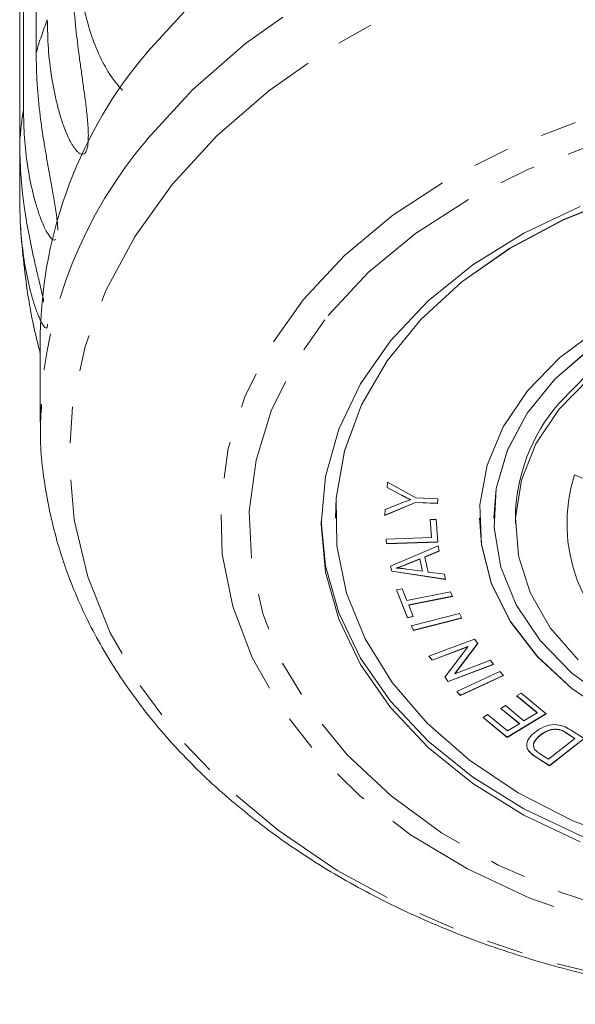
# Model space of a CAD drawing. Units: millimetres. Extents: x -185 to 637, y -139 to 391.
# Drawn here: x 134 to 153, y -139 to -105 of the extents above; entities that cross this region are included whole.
import ezdxf

# ---------------------------------------------------------------- set-up
doc = ezdxf.new("R2010")
doc.units = ezdxf.units.MM
doc.linetypes.add('PHANTOM', pattern=[12.7, 6.35, -1.27, 1.27, -1.27, 1.27, -1.27])

msp = doc.modelspace()

# ---------------------------------------------------------------- linework, layer by layer
at = {"color": 7, "linetype": 'Continuous', "lineweight": 15}
for p, q in [((134.715, -87.315), (134.715, -106.152)), ((134.276, -108.11), (134.276, -89.272)), ((134.145, -90.451), (134.145, -109.289)), ((134.145, -111.271), (134.145, -109.289)), ((134.861, -115.936), (134.861, -118.955)), ((134.861, -118.955), (134.872, -118.388)), ((153.418, -120.801), (156.637, -122.115)), ((146.903, -121.242), (146.919, -121.047)), ((147.409, -121.509), (146.903, -121.242)), ((147.409, -121.502), (146.904, -121.235)), ((146.919, -121.047), (147.908, -121.595)), ((147.908, -121.595), (148.666, -121.627)), ((148.666, -121.627), (148.652, -121.794)), ((148.665, -121.627), (148.652, -121.787)), ((147.894, -121.762), (146.822, -122.207)), ((147.894, -121.755), (146.823, -122.199)), ((146.839, -122.003), (147.399, -121.776)), ((147.713, -121.653), (147.713, -121.66)), ((148.652, -121.787), (147.894, -121.755)), ((147.894, -121.755), (147.894, -121.762)), ((148.652, -121.794), (147.894, -121.762)), ((148.652, -121.787), (148.652, -121.794)), ((145.111, -122.293), (145.111, -122.3)), ((146.822, -122.207), (146.839, -122.003)), ((150.111, -122.293), (150.111, -122.3)), ((150.611, -122.293), (150.611, -122.3)), ((151.361, -122.3), (151.361, -122.513)), ((148.405, -122.353), (148.615, -122.346)), ((148.446, -122.974), (148.405, -122.353)), ((148.446, -122.967), (148.405, -122.353)), ((148.615, -122.346), (148.668, -123.134)), ((146.872, -123.027), (148.446, -122.974)), ((148.446, -122.967), (148.446, -122.974)), ((146.884, -123.194), (146.872, -123.027)), ((146.884, -123.187), (146.873, -123.027)), ((148.668, -123.127), (146.884, -123.187)), ((148.668, -123.134), (146.884, -123.194)), ((146.884, -123.187), (146.884, -123.194)), ((147.026, -123.966), (148.675, -123.258)), ((148.675, -123.258), (148.717, -123.446)), ((148.716, -123.44), (148.215, -123.644)), ((148.717, -123.446), (148.215, -123.652)), ((148.215, -123.644), (148.215, -123.652)), ((148.215, -123.652), (148.332, -124.173)), ((147.066, -124.144), (147.026, -123.966)), ((147.066, -124.137), (147.027, -123.966)), ((147.232, -124.031), (147.232, -124.038)), ((148.037, -123.717), (147.578, -123.901)), ((148.037, -123.724), (147.578, -123.909)), ((148.132, -124.14), (148.037, -123.717)), ((148.037, -123.717), (148.037, -123.724)), ((148.132, -124.147), (148.037, -123.724)), ((148.935, -124.418), (147.066, -124.137)), ((147.066, -124.137), (147.066, -124.144)), ((148.936, -124.425), (147.066, -124.144)), ((147.584, -124.068), (148.132, -124.147)), ((148.132, -124.14), (148.132, -124.147)), ((148.332, -124.173), (148.897, -124.25)), ((148.897, -124.25), (148.936, -124.425)), ((147.231, -124.795), (147.434, -124.755)), ((147.609, -125.758), (147.231, -124.795)), ((147.609, -125.751), (147.234, -124.795)), ((147.434, -124.755), (147.592, -125.157)), ((147.592, -125.157), (149.108, -124.86)), ((149.168, -125.014), (147.655, -125.311)), ((149.171, -125.021), (147.655, -125.318)), ((149.108, -124.86), (149.171, -125.021)), ((147.655, -125.311), (147.655, -125.318)), ((147.655, -125.318), (147.812, -125.718)), ((147.81, -125.712), (147.609, -125.751)), ((147.812, -125.718), (147.609, -125.758)), ((147.609, -125.751), (147.609, -125.758)), ((147.738, -126.042), (149.42, -125.609)), ((149.42, -125.609), (149.501, -125.767)), ((147.819, -126.2), (147.738, -126.042)), ((147.819, -126.193), (147.742, -126.041)), ((149.498, -125.761), (147.819, -126.193)), ((149.501, -125.767), (147.819, -126.2)), ((147.819, -126.193), (147.819, -126.2)), ((148.359, -127.09), (149.941, -126.496)), ((149.708, -126.758), (148.466, -127.225)), ((149.708, -126.765), (148.466, -127.232)), ((148.907, -127.82), (149.708, -126.765)), ((150.053, -126.644), (149.254, -127.696)), ((150.056, -126.647), (149.254, -127.703)), ((149.708, -126.758), (149.708, -126.765)), ((149.941, -126.496), (150.056, -126.647)), ((148.466, -127.232), (148.359, -127.09)), ((148.466, -127.225), (148.363, -127.089)), ((148.466, -127.225), (148.466, -127.232)), ((150.6, -127.371), (149.022, -127.965)), ((150.604, -127.377), (149.022, -127.972)), ((149.254, -127.703), (150.497, -127.235)), ((150.497, -127.235), (150.604, -127.377)), ((149.254, -127.696), (149.254, -127.703)), ((149.326, -128.316), (150.816, -127.629)), ((150.94, -127.763), (149.455, -128.448)), ((150.944, -127.768), (149.455, -128.455)), ((150.816, -127.629), (150.944, -127.768)), ((149.022, -127.972), (148.907, -127.82)), ((149.022, -127.965), (148.91, -127.816)), ((149.022, -127.965), (149.022, -127.972)), ((149.455, -128.455), (149.326, -128.316)), ((149.455, -128.448), (149.331, -128.314)), ((149.455, -128.448), (149.455, -128.455)), ((151.404, -128.47), (151.564, -128.373)), ((152.119, -129.058), (151.404, -128.47)), ((152.119, -129.051), (151.409, -128.467)), ((151.564, -128.373), (152.433, -129.087)), ((150.856, -128.905), (151.014, -128.808)), ((151.014, -128.808), (151.658, -129.338)), ((150.237, -129.218), (150.397, -129.121)), ((150.397, -129.121), (151.085, -129.687)), ((151.499, -129.435), (150.856, -128.905)), ((151.499, -129.427), (150.86, -128.902)), ((152.428, -129.083), (151.079, -129.903)), ((152.433, -129.087), (151.079, -129.91)), ((151.658, -129.338), (152.119, -129.058)), ((152.119, -129.051), (152.119, -129.058)), ((151.079, -129.91), (150.237, -129.218)), ((151.079, -129.903), (150.242, -129.215)), ((151.085, -129.687), (151.499, -129.435)), ((151.499, -129.427), (151.499, -129.435)), ((152.222, -129.836), (152.222, -129.843)), ((152.738, -129.621), (152.738, -129.628)), ((153.431, -129.945), (153.148, -129.764)), ((153.431, -129.952), (153.148, -129.771)), ((153.27, -129.647), (153.749, -129.954)), ((151.079, -129.903), (151.079, -129.91)), ((152.512, -130.669), (153.431, -129.952)), ((153.744, -129.951), (152.545, -130.886)), ((153.749, -129.954), (152.545, -130.893)), ((153.431, -129.945), (153.431, -129.952)), ((151.761, -130.235), (151.761, -130.242)), ((151.869, -130.427), (151.869, -130.435)), ((152.233, -130.49), (152.512, -130.669)), ((152.545, -130.886), (152.088, -130.592)), ((152.545, -130.893), (152.088, -130.599)), ((152.545, -130.886), (152.545, -130.893))]:
    msp.add_line(p, q, dxfattribs=at)
at = {"color": 8, "linetype": 'PHANTOM', "lineweight": 0}
for p, q in [((147.409, -121.502), (147.409, -121.509)), ((147.578, -123.901), (147.578, -123.909)), ((153.148, -129.764), (153.148, -129.771)), ((152.088, -130.592), (152.088, -130.599))]:
    msp.add_line(p, q, dxfattribs=at)
at = {"color": 8, "linetype": 'PHANTOM', "lineweight": 0, "flags": 128}
for points in [[(138.578, -109.144), (140.16, -107.421), (141.988, -105.825), (144.042, -104.373), (146.299, -103.08), (148.736, -101.962), (151.324, -101.029), (154.035, -100.293), (156.841, -99.762), (159.71, -99.44), (162.611, -99.333), (165.511, -99.44), (168.38, -99.762), (171.186, -100.293), (173.897, -101.029), (176.486, -101.962), (178.922, -103.08), (181.179, -104.373), (183.233, -105.825), (185.061, -107.421), (186.643, -109.144), (187.961, -110.974), (189.002, -112.891), (189.754, -114.875), (190.208, -116.904), (190.359, -118.729)], [(139.444, -110.722), (140.997, -109.035), (142.795, -107.473), (144.817, -106.056), (147.041, -104.799), (149.442, -103.716), (151.991, -102.819), (154.661, -102.119), (157.421, -101.624), (160.24, -101.339), (163.085, -101.268), (165.925, -101.411), (168.728, -101.766), (171.461, -102.33), (174.095, -103.096), (176.597, -104.056), (178.942, -105.199), (181.101, -106.511), (183.051, -107.979), (184.77, -109.584), (186.237, -111.31), (187.436, -113.136), (188.355, -115.041), (188.981, -117.006), (189.309, -119.006), (189.334, -121.019), (189.057, -123.023), (188.479, -124.994), (187.609, -126.911), (186.456, -128.752), (185.032, -130.496), (183.354, -132.123), (181.442, -133.614), (179.315, -134.953), (177, -136.125), (174.522, -137.116), (171.908, -137.916), (169.189, -138.514), (166.396, -138.905), (163.56, -139.083), (160.713, -139.047), (157.888, -138.798), (155.116, -138.337), (152.429, -137.671), (149.857, -136.807), (147.43, -135.754), (145.175, -134.525), (143.117, -133.133), (141.28, -131.594), (139.685, -129.927), (138.35, -128.148), (137.29, -126.28), (136.516, -124.342), (136.038, -122.357), (135.862, -120.348), (135.988, -118.336), (136.416, -116.346), (137.141, -114.399), (138.154, -112.517), (139.444, -110.722)], [(143.991, -114.722), (145.422, -113.19), (147.105, -111.792), (149.013, -110.547), (151.119, -109.474), (153.394, -108.588), (155.802, -107.903), (158.31, -107.428), (160.88, -107.17), (163.476, -107.133), (166.059, -107.317), (168.592, -107.721), (171.038, -108.337), (173.361, -109.157), (175.526, -110.169), (177.504, -111.359), (179.265, -112.708), (180.782, -114.198), (182.035, -115.806), (183.004, -117.509), (183.676, -119.282), (184.041, -121.1), (184.093, -122.935), (183.832, -124.762), (183.262, -126.553), (182.39, -128.282), (181.23, -129.925), (179.799, -131.456), (178.116, -132.854), (176.208, -134.099), (174.102, -135.172), (171.827, -136.058), (169.419, -136.744), (166.911, -137.219), (164.341, -137.477), (161.745, -137.514), (159.162, -137.329), (156.629, -136.926), (154.183, -136.309), (151.861, -135.489), (149.695, -134.477), (147.717, -133.287), (145.957, -131.938), (144.439, -130.448), (143.186, -128.84), (142.217, -127.137), (141.545, -125.364), (141.18, -123.546), (141.128, -121.711), (141.389, -119.884), (141.959, -118.093), (142.831, -116.364), (143.991, -114.722)], [(144.857, -115.265), (146.251, -113.777), (147.893, -112.422), (149.759, -111.219), (151.819, -110.188), (154.042, -109.344), (156.396, -108.699), (158.844, -108.264), (161.349, -108.044), (163.873, -108.044), (166.377, -108.264), (168.825, -108.699), (171.179, -109.344), (173.402, -110.188), (175.462, -111.219), (177.328, -112.422), (178.97, -113.777), (180.364, -115.265), (181.489, -116.862), (182.328, -118.546), (182.868, -120.289), (183.101, -122.066), (183.023, -123.85), (182.636, -125.614), (181.945, -127.33), (180.961, -128.974), (179.699, -130.519), (178.178, -131.944), (176.421, -133.225), (174.455, -134.344), (172.309, -135.283), (170.016, -136.029), (167.611, -136.57), (165.13, -136.898), (162.611, -137.008), (160.091, -136.898), (157.61, -136.57), (155.205, -136.029), (152.912, -135.283), (150.766, -134.344), (148.8, -133.225), (147.043, -131.944), (145.522, -130.519), (144.26, -128.974), (143.276, -127.33), (142.585, -125.614), (142.198, -123.85), (142.12, -122.066), (142.353, -120.289), (142.893, -118.546), (143.732, -116.862), (144.857, -115.265)]]:
    msp.add_lwpolyline(points, dxfattribs=at)
at = {"color": 7, "linetype": 'Continuous', "lineweight": 15, "flags": 128}
for points in [[(138.578, -106.125), (140.16, -104.403)], [(155.068, -111.127), (153.03, -111.938), (151.164, -112.933), (149.502, -114.096), (148.073, -115.404), (146.904, -116.836), (146.016, -118.365), (145.423, -119.964), (145.138, -121.604), (145.111, -122.293)], [(155.068, -111.134), (153.03, -111.945), (151.164, -112.94), (149.502, -114.103), (148.073, -115.411), (146.904, -116.843), (146.016, -118.372), (145.423, -119.971), (145.138, -121.612), (145.164, -123.264), (145.501, -124.9), (146.144, -126.49), (147.08, -128.004), (148.294, -129.417), (149.763, -130.703), (151.462, -131.839), (153.359, -132.804), (155.421, -133.582)], [(147.022, -116.149), (148.33, -114.764), (149.883, -113.513), (151.653, -112.415), (153.611, -111.49)], [(174.611, -122.293), (174.523, -121.271), (174.137, -119.933), (173.452, -118.656), (172.486, -117.473), (171.265, -116.415), (169.819, -115.51), (168.187, -114.78), (166.411, -114.245), (164.535, -113.918), (162.611, -113.808), (160.686, -113.918), (158.81, -114.245), (157.034, -114.78), (155.402, -115.51), (153.956, -116.415), (152.735, -117.473), (151.769, -118.656), (151.084, -119.933), (150.698, -121.271), (150.611, -122.293)], [(152.868, -118.323), (153.926, -117.243), (155.222, -116.302), (156.719, -115.523), (158.377, -114.93), (160.15, -114.538), (161.991, -114.358), (163.848, -114.394), (165.672, -114.646), (167.412, -115.106), (169.021, -115.763), (170.455, -116.598), (171.675, -117.589), (172.648, -118.709), (173.348, -119.926), (173.754, -121.208), (173.861, -122.3)], [(154.246, -115.732), (152.896, -116.738), (151.785, -117.881), (150.941, -119.133), (150.384, -120.463), (150.128, -121.838), (150.179, -123.224), (150.536, -124.588), (151.191, -125.896), (152.127, -127.114), (153.321, -128.215), (154.744, -129.17)], [(153.611, -133.535), (151.653, -132.61), (149.883, -131.513), (148.33, -130.261), (147.022, -128.877), (145.981, -127.383), (145.224, -125.807), (144.765, -124.174), (144.611, -122.513), (144.765, -120.851), (145.224, -119.218), (145.981, -117.642), (147.022, -116.149)], [(153.956, -116.422), (152.735, -117.48), (151.769, -118.663), (151.084, -119.94), (150.698, -121.278), (150.62, -122.642), (150.853, -123.998), (151.39, -125.309), (152.218, -126.543), (153.315, -127.667), (154.653, -128.652)], [(152.868, -118.535), (153.926, -117.455)], [(153.546, -127.224), (152.573, -126.105), (151.873, -124.887), (151.467, -123.605), (151.365, -122.293), (151.569, -120.988), (152.075, -119.723), (152.868, -118.535)], [(150.111, -122.293), (150.179, -123.217), (150.536, -124.581), (151.191, -125.888), (152.127, -127.107), (153.321, -128.208), (154.744, -129.162), (156.361, -129.948), (158.131, -130.545), (160.012, -130.939), (161.956, -131.12), (163.917, -131.084), (165.846, -130.831), (167.695, -130.368), (169.418, -129.706), (170.975, -128.862), (172.325, -127.856), (173.436, -126.713)], [(144.611, -122.403), (144.765, -123.955), (145.224, -125.588), (145.981, -127.164), (147.022, -128.657), (148.33, -130.042), (149.883, -131.293), (151.653, -132.391), (153.611, -133.316), (155.722, -134.052), (157.952, -134.588), (160.261, -134.912), (162.611, -135.021), (164.96, -134.912), (167.269, -134.588), (169.499, -134.052), (171.611, -133.316), (173.568, -132.391), (175.338, -131.293), (176.891, -130.042), (178.199, -128.657)]]:
    msp.add_lwpolyline(points, dxfattribs=at)
at = {"color": 8, "linetype": 'PHANTOM', "lineweight": 0}
for centre, radius, start, end in [((149.513, -110.535), 15.434, 158.9919, 163.5011), ((148.495, -110.289), 14.385, 171.2862, 176.0119), ((150.517, -119.296), 15.671, 139.6254, 176.6784), ((158.674, -122.494), 5.522, 162.1482, 239.3589)]:
    msp.add_arc(centre, radius, start, end, dxfattribs=at)
at = {"color": 7, "linetype": 'Continuous', "lineweight": 15}
for centre, radius, start, end in [((150.443, -116.231), 15.585, 139.577, 178.9159), ((162.611, -110.28), 28.5, 183.9287, 188.9239), ((157.568, -122.378), 6.208, 139.2121, 179.2807)]:
    msp.add_arc(centre, radius, start, end, dxfattribs=at)
for points, knots in [([(137.72, -107.462), (137.606, -107.334), (137.32, -107.009), (136.963, -106.372), (136.633, -105.589), (136.431, -104.865), (136.313, -104.243), (136.247, -103.744), (136.206, -103.233), (136.201, -102.883), (136.198, -102.708)], [0, 0, 0, 0, 0.110432, 0.278634, 0.449788, 0.622785, 0.7167, 0.810928, 0.905311, 1, 1, 1, 1]), ([(135.971, -103.117), (135.978, -103.474), (135.99, -104.19), (136.083, -105.238), (136.188, -106.095), (136.278, -106.743), (136.349, -107.243), (136.421, -107.762), (136.477, -108.214), (136.512, -108.592), (136.529, -108.872), (136.531, -109.106), (136.521, -109.284), (136.503, -109.415), (136.472, -109.534), (136.428, -109.62), (136.367, -109.675), (136.292, -109.679), (136.21, -109.637), (136.116, -109.552), (136.013, -109.417), (135.867, -109.168), (135.714, -108.82), (135.562, -108.377), (135.396, -107.774), (135.241, -106.98), (135.126, -105.998), (135.112, -105.335), (135.105, -105.002)], [0, 0, 0, 0, 0.094167, 0.188641, 0.264577, 0.302689, 0.340866, 0.378837, 0.417035, 0.436025, 0.455191, 0.471783, 0.480069, 0.48863, 0.497117, 0.505642, 0.513657, 0.527628, 0.541356, 0.555392, 0.578544, 0.601932, 0.649544, 0.692733, 0.73604, 0.823167, 0.911452, 1, 1, 1, 1]), ([(134.715, -106.152), (134.722, -106.509), (134.736, -107.223), (134.84, -108.26), (134.962, -109.104), (135.07, -109.741), (135.158, -110.233), (135.253, -110.742), (135.333, -111.186), (135.394, -111.559), (135.433, -111.836), (135.457, -112.068), (135.467, -112.224), (135.467, -112.288), (135.466, -112.309)], [0, 0, 0, 0, 0.194451, 0.389537, 0.546342, 0.625043, 0.703875, 0.782284, 0.861162, 0.900376, 0.939953, 0.974214, 0.991325, 1, 1, 1, 1]), ([(135.401, -112.633), (135.381, -112.644), (135.342, -112.665), (135.278, -112.626), (135.203, -112.552), (135.116, -112.427), (134.99, -112.193), (134.853, -111.862), (134.713, -111.435), (134.557, -110.85), (134.408, -110.073), (134.297, -109.104), (134.283, -108.441), (134.276, -108.11)], [0, 0, 0, 0, 0.028059, 0.056306, 0.085184, 0.132822, 0.180945, 0.27891, 0.367775, 0.456883, 0.636152, 0.817806, 1, 1, 1, 1]), ([(134.145, -109.289), (134.152, -109.644), (134.167, -110.357), (134.281, -111.382), (134.416, -112.211), (134.539, -112.836), (134.643, -113.317), (134.758, -113.814), (134.861, -114.249), (134.939, -114.582), (134.974, -114.742), (134.988, -114.807)], [0, 0, 0, 0, 0.209733, 0.420151, 0.589279, 0.674165, 0.759192, 0.843763, 0.92884, 0.971136, 1, 1, 1, 1]), ([(135.109, -115.567), (135.109, -115.589), (135.109, -115.64), (135.093, -115.694), (135.063, -115.712), (135.02, -115.684), (134.964, -115.616), (134.896, -115.499), (134.793, -115.278), (134.675, -114.961), (134.551, -114.549), (134.409, -113.981), (134.271, -113.219), (134.165, -112.262), (134.152, -111.602), (134.145, -111.271)], [0, 0, 0, 0, 0.011233, 0.027265, 0.055208, 0.082666, 0.110737, 0.157045, 0.203823, 0.299052, 0.385434, 0.472054, 0.646315, 0.822896, 1, 1, 1, 1]), ([(134.458, -114.699), (134.502, -114.962), (134.57, -115.373), (134.701, -115.952), (134.788, -116.31), (134.847, -116.523), (134.861, -116.574)], [0, 0, 0, 0, 0.434407, 0.679076, 0.924155, 1, 1, 1, 1]), ([(134.907, -118.348), (134.887, -118.678), (134.825, -119.68), (135.018, -121.354), (135.466, -123.339), (136.194, -125.279), (137.176, -127.154), (138.41, -128.949), (139.884, -130.647), (141.585, -132.23), (143.497, -133.683), (145.599, -134.99), (147.871, -136.137), (150.288, -137.114), (152.827, -137.911), (155.461, -138.52), (158.165, -138.938), (160.912, -139.159), (163.675, -139.181), (166.429, -139.006), (169.147, -138.633), (171.801, -138.067), (174.367, -137.311), (176.82, -136.371), (179.136, -135.257), (181.289, -133.976), (183.259, -132.541), (185.024, -130.965), (186.563, -129.264), (187.861, -127.456), (188.9, -125.56), (189.676, -123.6), (190.161, -121.597), (190.38, -119.959), (190.338, -118.998), (190.325, -118.713)], [0, 0, 0, 0, 0.015029, 0.045561, 0.076082, 0.106675, 0.137414, 0.168342, 0.199465, 0.230761, 0.262192, 0.293717, 0.325296, 0.356904, 0.388518, 0.420128, 0.451734, 0.483337, 0.51494, 0.546549, 0.578169, 0.609805, 0.641462, 0.673143, 0.704845, 0.736564, 0.768277, 0.799956, 0.831561, 0.863043, 0.894352, 0.925452, 0.956331, 0.98702, 1, 1, 1, 1]), ([(147.713, -121.653), (147.655, -121.626), (147.552, -121.577), (147.452, -121.525), (147.409, -121.502)], [0, 0, 0, 0, 0.55999, 1, 1, 1, 1]), ([(147.713, -121.66), (147.655, -121.633), (147.552, -121.584), (147.452, -121.532), (147.409, -121.509)], [0, 0, 0, 0, 0.55999, 1, 1, 1, 1]), ([(147.399, -121.776), (147.457, -121.754), (147.561, -121.713), (147.666, -121.677), (147.713, -121.66)], [0, 0, 0, 0, 0.559987, 1, 1, 1, 1]), ([(147.578, -123.901), (147.514, -123.927), (147.4, -123.972), (147.283, -124.013), (147.232, -124.031)], [0, 0, 0, 0, 0.560021, 1, 1, 1, 1]), ([(147.578, -123.909), (147.514, -123.934), (147.4, -123.98), (147.283, -124.02), (147.232, -124.038)], [0, 0, 0, 0, 0.560021, 1, 1, 1, 1]), ([(147.232, -124.038), (147.298, -124.041), (147.416, -124.046), (147.533, -124.061), (147.584, -124.068)], [0, 0, 0, 0, 0.559972, 1, 1, 1, 1]), ([(152.043, -129.725), (152.138, -129.661), (152.327, -129.532), (152.691, -129.443), (153.031, -129.506), (153.19, -129.6), (153.27, -129.647)], [0, 0, 0, 0, 0.280797, 0.559887, 0.779046, 1, 1, 1, 1]), ([(151.761, -130.242), (151.758, -130.189), (151.753, -130.082), (151.847, -129.899), (151.969, -129.791), (152.043, -129.725)], [0, 0, 0, 0, 0.279786, 0.559927, 1, 1, 1, 1]), ([(152.222, -129.836), (152.135, -129.915), (152.014, -130.025), (151.977, -130.174), (151.994, -130.217), (151.996, -130.222)], [0, 0, 0, 0, 0.688526, 0.960745, 1, 1, 1, 1]), ([(152.222, -129.843), (152.132, -129.922), (152.008, -130.033), (151.978, -130.214), (152.013, -130.289), (152.03, -130.326)], [0, 0, 0, 0, 0.558871, 0.779829, 1, 1, 1, 1]), ([(152.738, -129.621), (152.681, -129.628), (152.568, -129.642), (152.389, -129.716), (152.285, -129.791), (152.222, -129.836)], [0, 0, 0, 0, 0.279519, 0.559688, 1, 1, 1, 1]), ([(152.738, -129.628), (152.681, -129.635), (152.568, -129.649), (152.389, -129.724), (152.285, -129.798), (152.222, -129.843)], [0, 0, 0, 0, 0.2795191, 0.5596877, 1, 1, 1, 1]), ([(153.148, -129.764), (153.081, -129.721), (152.963, -129.645), (152.807, -129.628), (152.738, -129.621)], [0, 0, 0, 0, 0.56173, 1, 1, 1, 1]), ([(153.148, -129.771), (153.081, -129.728), (152.963, -129.652), (152.807, -129.635), (152.738, -129.628)], [0, 0, 0, 0, 0.56173, 1, 1, 1, 1]), ([(151.869, -130.427), (151.84, -130.394), (151.787, -130.334), (151.769, -130.266), (151.761, -130.235)], [0, 0, 0, 0, 0.559922, 1, 1, 1, 1]), ([(151.869, -130.435), (151.84, -130.401), (151.787, -130.341), (151.769, -130.273), (151.761, -130.242)], [0, 0, 0, 0, 0.559922, 1, 1, 1, 1]), ([(152.088, -130.592), (152.044, -130.564), (151.965, -130.513), (151.898, -130.454), (151.869, -130.427)], [0, 0, 0, 0, 0.560158, 1, 1, 1, 1]), ([(152.088, -130.599), (152.044, -130.571), (151.965, -130.52), (151.898, -130.461), (151.869, -130.435)], [0, 0, 0, 0, 0.560158, 1, 1, 1, 1]), ([(152.03, -130.326), (152.063, -130.359), (152.123, -130.419), (152.199, -130.469), (152.233, -130.49)], [0, 0, 0, 0, 0.559295, 1, 1, 1, 1])]:
    msp.add_open_spline(points, degree=3, knots=knots, dxfattribs=at)

doc.saveas('drawing.dxf')
